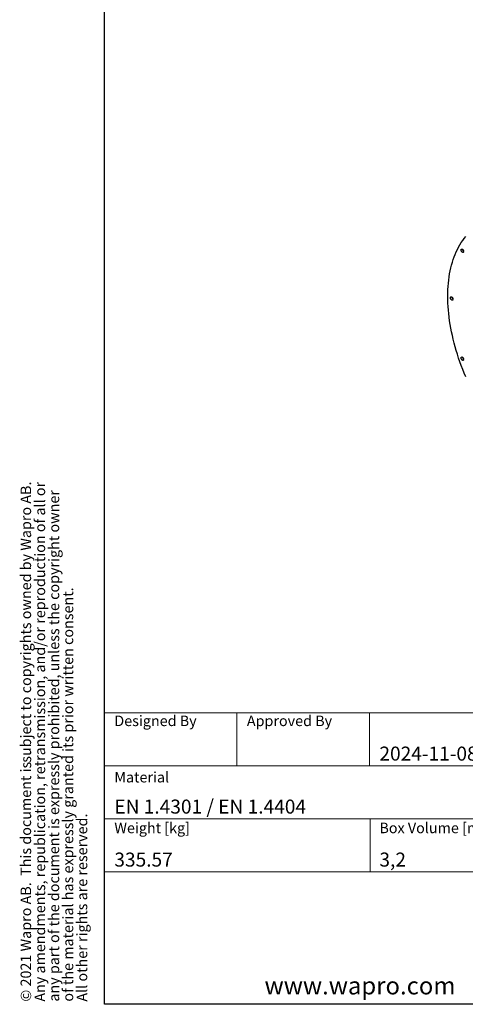
# Model space of a CAD drawing. Units: millimetres. Extents: x 8 to 201, y 4 to 288.
# Drawn here: x 8 to 75, y 4 to 153 of the extents above; entities that cross this region are included whole.
import ezdxf

# ---------------------------------------------------------------- set-up
doc = ezdxf.new("R2010")
doc.units = ezdxf.units.MM
doc.styles.add('SLDTEXTSTYLE0', font='TXT', dxfattribs={"width": 0.7})
doc.styles.add('SLDTEXTSTYLE1', font='TXT', dxfattribs={"width": 0.698529})
doc.styles.add('SLDTEXTSTYLE2', font='TXT', dxfattribs={"width": 0.75})

msp = doc.modelspace()

# ---------------------------------------------------------------- linework, layer by layer
at = {"color": 7, "linetype": 'Continuous', "lineweight": 25}
for p, q in [((21, 4), (21, 288)), ((201, 4), (21, 4))]:
    msp.add_line(p, q, dxfattribs=at)
at = {"color": 7, "linetype": 'Continuous', "lineweight": 18}
for p, q in [((21, 48), (201, 48)), ((41, 40), (41, 48)), ((61, 40), (61, 48)), ((61, 48), (61, 40)), ((201, 40), (21, 40)), ((21, 40), (201, 40)), ((21, 32), (96, 32)), ((21, 32), (201, 32)), ((61.09469, 32), (61.09469, 24)), ((61.09469, 32), (61.09469, 24)), ((21, 24), (96, 24))]:
    msp.add_line(p, q, dxfattribs=at)
at = {"color": 7, "linetype": 'Continuous', "lineweight": 25, "flags": 128}
for points in [[(75.53875, 98.72182), (75.30333, 99.2886), (75.07775, 99.85666), (74.86217, 100.42562), (74.65675, 100.99509), (74.46161, 101.56466), (74.27691, 102.13397), (74.10275, 102.7026), (73.93926, 103.27018), (73.78656, 103.83632), (73.64474, 104.40062), (73.51391, 104.9627), (73.39415, 105.52218), (73.28555, 106.07866), (73.18818, 106.63178), (73.10211, 107.18115), (73.0274, 107.7264), (72.96409, 108.26714), (72.91223, 108.80302), (72.87186, 109.33365), (72.84301, 109.85869), (72.82569, 110.37777), (72.81991, 110.89053), (72.82569, 111.39662), (72.84301, 111.8957), (72.87186, 112.38742), (72.91223, 112.87145), (72.96409, 113.34745), (73.0274, 113.8151), (73.10211, 114.27408), (73.18818, 114.72408), (73.28555, 115.16477), (73.39415, 115.59587), (73.51391, 116.01708), (73.64474, 116.42811), (73.78656, 116.82867), (73.93926, 117.2185), (74.10275, 117.59732), (74.27691, 117.96488), (74.46161, 118.32092), (74.65675, 118.6652), (74.86217, 118.99749), (75.07775, 119.31755), (75.30333, 119.62517), (75.53875, 119.92014)], [(75.2201, 117.65345), (75.21573, 117.60788), (75.20278, 117.56935), (75.18184, 117.53956), (75.15382, 117.51979), (75.11993, 117.51093), (75.08167, 117.51334), (75.0407, 117.52694), (74.99881, 117.55112), (74.95785, 117.58482), (74.91958, 117.62658), (74.8857, 117.67457), (74.85767, 117.7267), (74.83673, 117.78067), (74.82379, 117.83414), (74.81941, 117.88477), (74.82379, 117.93034), (74.83673, 117.96887), (74.85767, 117.99867), (74.8857, 118.01843), (74.91958, 118.0273), (74.95785, 118.02488), (74.99881, 118.01129), (75.0407, 117.98711), (75.08167, 117.9534), (75.11993, 117.91164), (75.15382, 117.86365), (75.18184, 117.81153), (75.20278, 117.75755), (75.21573, 117.70408), (75.2201, 117.65345)], [(73.60952, 110.4347), (73.60514, 110.38913), (73.59219, 110.3506), (73.57125, 110.3208), (73.54323, 110.30104), (73.50934, 110.29217), (73.47108, 110.29459), (73.43011, 110.30818), (73.38823, 110.33236), (73.34726, 110.36607), (73.30899, 110.40783), (73.27511, 110.45582), (73.24708, 110.50794), (73.22614, 110.56192), (73.2132, 110.61539), (73.20882, 110.66602), (73.2132, 110.71159), (73.22614, 110.75012), (73.24708, 110.77991), (73.27511, 110.79968), (73.30899, 110.80854), (73.34726, 110.80613), (73.38823, 110.79253), (73.43011, 110.76835), (73.47108, 110.73465), (73.50934, 110.69289), (73.54323, 110.6449), (73.57125, 110.59278), (73.59219, 110.5388), (73.60514, 110.48533), (73.60952, 110.4347)], [(75.2201, 101.3564), (75.21573, 101.31083), (75.20278, 101.2723), (75.18184, 101.2425), (75.15382, 101.22274), (75.11993, 101.21387), (75.08167, 101.21629), (75.0407, 101.22988), (74.99881, 101.25406), (74.95785, 101.28777), (74.91958, 101.32953), (74.8857, 101.37752), (74.85767, 101.42964), (74.83673, 101.48362), (74.82379, 101.53709), (74.81941, 101.58772), (74.82379, 101.63329), (74.83673, 101.67182), (74.85767, 101.70161), (74.8857, 101.72138), (74.91958, 101.73024), (74.95785, 101.72783), (74.99881, 101.71423), (75.0407, 101.69005), (75.08167, 101.65635), (75.11993, 101.61459), (75.15382, 101.5666), (75.18184, 101.51448), (75.20278, 101.4605), (75.21573, 101.40703), (75.2201, 101.3564)]]:
    msp.add_lwpolyline(points, dxfattribs=at)
at = {"color": 7, "linetype": 'Continuous', "lineweight": 25}
for centre in [(75.50514, 118.04932), (73.89455, 110.83056), (75.50514, 101.75226)]:
    msp.add_arc(centre, 0.45258, 189.6641158, 230.3305077, dxfattribs=at)

# ---------------------------------------------------------------- texts
at = {"color": 7, "linetype": 'Continuous', "lineweight": 0, "char_height": 1.5875, "attachment_point": 1, "rotation": 90}
for s, insert, style in [('subject to copyrights owned by Wapro AB.', (8.35334, 40.4708), 'SLDTEXTSTYLE2'), ('Any amendments, republication, retransmission, and/or reproduction of all or', (10.47, 4.40148), 'SLDTEXTSTYLE2'), ('any part of the document is expressly prohibited, unless the copyright owner', (12.58667, 4.40148), 'SLDTEXTSTYLE2'), ('of the material has expressly granted its prior written consent.', (14.70334, 4.40148), 'SLDTEXTSTYLE2'), ('© 2021 Wapro AB.  This document is', (8.35334, 4.40148), 'SLDTEXTSTYLE1'), ('All other rights are reserved.', (16.82, 4.40148), 'SLDTEXTSTYLE2')]:
    msp.add_mtext(s, dxfattribs=dict(at, insert=insert, style=style))
at = {"color": 7, "linetype": 'Continuous', "lineweight": 0, "attachment_point": 1}
for s, insert, char_height, style in [('Designed By', (22.5, 47.58711), 1.5875, 'SLDTEXTSTYLE2'), ('Approved By', (42.5, 47.58711), 1.5875, 'SLDTEXTSTYLE2'), ('2024-11-08', (62.5, 42.9063), 2.116667, 'SLDTEXTSTYLE0'), ('Material', (22.5, 39.08109), 1.5875, 'SLDTEXTSTYLE2'), ('EN 1.4301 / EN 1.4404', (22.5, 34.9063), 2.1166667, 'SLDTEXTSTYLE0'), ('Weight [kg]', (22.5, 31.42177), 1.5875, 'SLDTEXTSTYLE2'), ('Box Volume [m³]', (62.5, 31.42177), 1.5875, 'SLDTEXTSTYLE2'), ('335.57', (22.5, 26.9063), 2.116667, 'SLDTEXTSTYLE0'), ('3,2', (62.5, 26.9063), 2.116667, 'SLDTEXTSTYLE0'), ('www.wapro.com', (45.16746, 8.1395), 2.6458333, 'SLDTEXTSTYLE2')]:
    msp.add_mtext(s, dxfattribs=dict(at, insert=insert, char_height=char_height, style=style))

doc.saveas('drawing.dxf')
